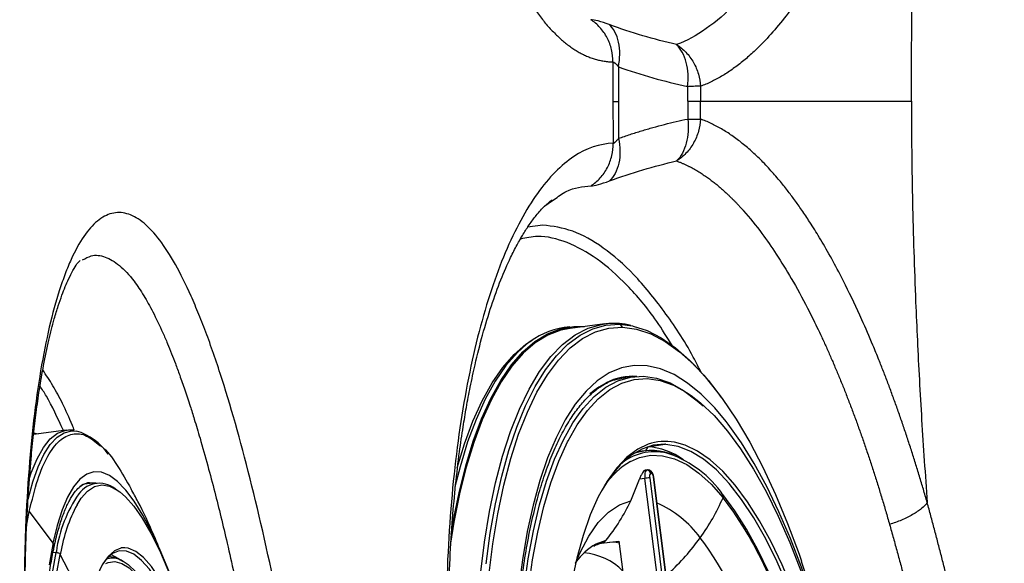
# Model space of a CAD drawing. Extents: x 526 to 613, y 487 to 635.
# Drawn here: x 535 to 540, y 544 to 546 of the extents above; entities that cross this region are included whole.
import ezdxf

# ---------------------------------------------------------------- set-up
doc = ezdxf.new("R2010")
doc.units = 0
doc.header["$MEASUREMENT"] = 0
doc.layers.add('1', color=4, linetype='Continuous')

# ---------------------------------------------------------------- blocks, each defined once
blk = doc.blocks.new('2024 VANGUARD HL')
at = {"layer": '1', "color": 3, "linetype": 'Continuous', "lineweight": 25}
for p, q in [((11.7224, 40.9965), (11.751, 41.0156)), ((11.751, 41.0156), (11.7637, 41.024)), ((11.7072, 40.8958), (11.6304, 40.8844)), ((11.8441, 40.3812), (11.8156, 40.3776)), ((12.0198, 40.3956), (11.8451, 40.3735)), ((12.0117, 40.3945), (12.0198, 40.3956)), ((12.0943, 40.3943), (12.1602, 40.3859)), ((12.1196, 40.1253), (12.1399, 40.13)), ((12.1708, 40.1298), (12.1264, 40.125)), ((9.2981, 39.8583), (9.3032, 39.8588)), ((9.2981, 39.8583), (9.1332, 39.8374)), ((12.2372, 39.7746), (12.2265, 39.755)), ((12.2372, 39.7746), (12.3243, 39.7872)), ((12.2226, 39.7545), (12.1843, 39.7497)), ((12.152, 39.5014), (12.1963, 39.6118)), ((12.223, 39.6152), (12.1963, 39.6118)), ((12.4037, 38.1831), (12.223, 39.6152)), ((12.2238, 39.6564), (12.2322, 39.657)), ((12.237, 39.6576), (12.2286, 39.657)), ((12.2372, 39.6576), (12.2288, 39.657)), ((12.2472, 39.6182), (12.4279, 38.1862)), ((12.4473, 38.1886), (12.2666, 39.6206)), ((12.4486, 38.1887), (12.2679, 39.6208)), ((9.4506, 39.5928), (9.4041, 39.5877)), ((9.4083, 39.5922), (9.4058, 39.5919)), ((9.0976, 39.3737), (9.1119, 39.4477)), ((9.1119, 39.4477), (9.2315, 39.2872)), ((12.0259, 39.3013), (11.9752, 39.2821)), ((12.0023, 39.288), (12.0919, 39.2979)), ((12.0919, 39.2979), (12.1118, 39.1408)), ((9.2473, 39.24), (9.2314, 39.2383)), ((9.4082, 38.9634), (9.2683, 39.2305)), ((9.8164, 39.1461), (9.7975, 39.1919))]:
    blk.add_line(p, q, dxfattribs=at)
at = {"layer": '1', "color": 3, "linetype": 'Continuous', "lineweight": 25, "flags": 128}
for points in [[(11.8451, 40.3735), (11.7974, 40.3639), (11.732, 40.3386), (11.669, 40.2997), (11.6086, 40.2474), (11.5513, 40.1819), (11.4973, 40.1037), (11.4469, 40.013), (11.4003, 39.9105), (11.3579, 39.7966), (11.3199, 39.672), (11.2863, 39.5373), (11.2576, 39.3933), (11.2404, 39.2877)], [(11.2435, 39.3309), (11.2548, 39.3981), (11.2837, 39.5426), (11.3173, 39.6777), (11.3555, 39.8027), (11.398, 39.9169), (11.4447, 40.0197), (11.4952, 40.1106), (11.5494, 40.1891), (11.6069, 40.2548), (11.6675, 40.3073), (11.7307, 40.3463), (11.7963, 40.3716), (11.8639, 40.3832), (11.9171, 40.3826)], [(11.4026, 37.8379), (11.3848, 38.0315), (11.3723, 38.2238), (11.3654, 38.4139), (11.3639, 38.6005), (11.3679, 38.7827), (11.3773, 38.9594), (11.3923, 39.1296), (11.4125, 39.2925), (11.438, 39.447), (11.4686, 39.5924), (11.5041, 39.7278), (11.5443, 39.8524), (11.589, 39.9656), (11.6379, 40.0667), (11.6908, 40.1552), (11.7474, 40.2305), (11.8074, 40.2923), (11.8704, 40.3402), (11.936, 40.3738), (12.0039, 40.3932), (12.0117, 40.3945)], [(11.4204, 39.1827), (11.4418, 39.3389), (11.4681, 39.487), (11.4992, 39.6261), (11.5349, 39.7555), (11.5751, 39.8746), (11.6195, 39.9826), (11.6678, 40.079), (11.72, 40.1633), (11.7755, 40.235), (11.8343, 40.2938), (11.8959, 40.3393), (11.96, 40.3713), (12.0262, 40.3897), (12.0943, 40.3943)], [(11.4444, 37.8418), (11.4267, 38.0337), (11.4144, 38.2243), (11.4075, 38.4126), (11.406, 38.5976), (11.4099, 38.7781), (11.4193, 38.9533), (11.4341, 39.122), (11.4542, 39.2834), (11.4795, 39.4366), (11.5098, 39.5806), (11.5449, 39.7148), (11.5848, 39.8383), (11.6291, 39.9505), (11.6776, 40.0507), (11.73, 40.1384), (11.7861, 40.213), (11.8455, 40.2742), (11.9079, 40.3217), (11.973, 40.3551), (12.0403, 40.3742), (12.1096, 40.3791)], [(12.1096, 40.3791), (12.1803, 40.3695), (12.2522, 40.3457), (12.3248, 40.3076), (12.3977, 40.2556), (12.4706, 40.1899), (12.5093, 40.1493)], [(12.1602, 40.3859), (12.1639, 40.385), (12.2345, 40.3621), (12.3059, 40.3255), (12.3776, 40.2755), (12.4492, 40.2123), (12.5204, 40.1363), (12.5908, 40.0479), (12.6084, 40.0236)], [(11.2738, 39.6689), (11.311, 39.7904), (11.3534, 39.9042), (11.3999, 40.0067), (11.4503, 40.0973), (11.5044, 40.1756), (11.5617, 40.241), (11.622, 40.2933), (11.6529, 40.3143)], [(11.6228, 40.2912), (11.5784, 40.2512), (11.5209, 40.1855), (11.4667, 40.107), (11.4161, 40.0161), (11.3695, 39.9133), (11.3269, 39.7991), (11.2887, 39.6741), (11.2627, 39.5722)], [(12.6332, 39.9031), (12.5762, 39.9711), (12.5078, 40.0404), (12.439, 40.0967), (12.3704, 40.1396), (12.3022, 40.169), (12.2349, 40.1846), (12.169, 40.1864), (12.1046, 40.1743), (12.0424, 40.1485), (11.9825, 40.109), (11.9254, 40.0562), (11.8714, 39.9902), (11.8208, 39.9116), (11.7739, 39.8207), (11.7309, 39.7181), (11.6923, 39.6044), (11.658, 39.4803), (11.6284, 39.3464), (11.6037, 39.2036), (11.5839, 39.0528)], [(11.8345, 39.8045), (11.8803, 39.8853), (11.9321, 39.9582), (11.9872, 40.0179), (12.0454, 40.0642), (12.1062, 40.0966), (12.1692, 40.1151), (12.2342, 40.1195), (12.3006, 40.1098), (12.3681, 40.086), (12.4362, 40.0483), (12.4565, 40.0344)], [(11.8871, 39.9368), (11.9116, 39.969), (11.9671, 40.0291), (12.0256, 40.0756), (12.0868, 40.1083), (12.1502, 40.1269), (12.2155, 40.1313), (12.2824, 40.1215), (12.3503, 40.0976), (12.4188, 40.0596), (12.4876, 40.0079), (12.5169, 39.9818)], [(12.5093, 40.1493), (12.5429, 40.111), (12.6143, 40.0191), (12.6844, 39.9149), (12.7528, 39.7989), (12.8192, 39.6718), (12.8831, 39.5343), (12.9442, 39.3872), (13.0021, 39.2312), (13.014, 39.197)], [(12.4565, 40.0344), (12.5046, 39.9969), (12.5728, 39.9322), (12.6404, 39.8544), (12.7069, 39.7642), (12.7721, 39.6621), (12.8354, 39.5487), (12.8965, 39.4246), (12.955, 39.2907), (13.0106, 39.1478), (13.0629, 38.9967), (13.1115, 38.8384), (13.1563, 38.6739), (13.1968, 38.5041), (13.233, 38.3301), (13.2644, 38.153), (13.291, 37.9739), (13.3126, 37.7939)], [(11.6137, 37.8601), (11.5974, 38.041), (11.5865, 38.2206), (11.581, 38.3977), (11.5808, 38.5712), (11.586, 38.7402), (11.5965, 38.9034), (11.6124, 39.0601), (11.6335, 39.2091), (11.6596, 39.3495), (11.6906, 39.4806), (11.7263, 39.6015), (11.7666, 39.7114), (11.8111, 39.8096), (11.8595, 39.8957), (11.8871, 39.9368)], [(13.3163, 37.8018), (13.2943, 37.9829), (13.2674, 38.1629), (13.2358, 38.341), (13.1996, 38.516), (13.159, 38.6869), (13.1143, 38.8528), (13.0657, 39.0126), (13.0136, 39.1654), (12.9582, 39.3104), (12.8998, 39.4466), (12.8388, 39.5734), (12.7756, 39.6898), (12.7105, 39.7953), (12.6439, 39.8893), (12.6332, 39.9031)], [(9.1056, 39.5106), (9.1294, 39.5973), (9.1563, 39.6733), (9.1859, 39.7365), (9.2179, 39.7865), (9.2522, 39.8231), (9.2887, 39.8461), (9.327, 39.8553), (9.3499, 39.8544)], [(9.1123, 39.616), (9.1218, 39.6436), (9.1509, 39.7143), (9.1828, 39.7713), (9.2171, 39.8143), (9.2537, 39.8431), (9.2924, 39.8574), (9.2981, 39.8583)], [(9.1335, 39.8436), (9.1413, 39.843), (9.1565, 39.8403)], [(11.6359, 37.862), (11.6198, 38.0419), (11.6089, 38.2203), (11.6034, 38.3964), (11.6032, 38.5689), (11.6084, 38.7368), (11.6189, 38.8991), (11.6347, 39.0548), (11.6556, 39.2029), (11.6816, 39.3425), (11.7124, 39.4727), (11.7479, 39.5929), (11.7879, 39.7021), (11.8321, 39.7998), (11.8345, 39.8045)], [(12.24, 39.7878), (12.1867, 39.7628), (12.1321, 39.7227), (12.0805, 39.6689), (12.0322, 39.6018), (11.9875, 39.522), (11.9469, 39.43), (11.9105, 39.3265), (11.8787, 39.2122), (11.8517, 39.0879), (11.8296, 38.9546), (11.8127, 38.8132), (11.801, 38.6647), (11.7947, 38.5102), (11.7937, 38.3508), (11.7981, 38.1877), (11.8079, 38.0219), (11.823, 37.8548)], [(12.3243, 39.7872), (12.2646, 39.7823), (12.2068, 39.7633), (12.1513, 39.7304), (12.0986, 39.6838), (12.049, 39.624), (12.0029, 39.5513), (11.9979, 39.5423)], [(13.2452, 37.8052), (13.2245, 37.9753), (13.1986, 38.1442), (13.1677, 38.3108), (13.1319, 38.4738), (13.0917, 38.6319), (13.0471, 38.7839), (12.9987, 38.9288), (12.9468, 39.0653), (12.8917, 39.1925), (12.8339, 39.3094), (12.7738, 39.4151), (12.7119, 39.5088), (12.6486, 39.5899), (12.5844, 39.6576), (12.5199, 39.7116), (12.4554, 39.7513), (12.3915, 39.7765), (12.3286, 39.7871)], [(13.2607, 37.8064), (13.2405, 37.9736), (13.2152, 38.1399), (13.185, 38.3039), (13.1502, 38.4645), (13.1111, 38.6205), (13.0678, 38.7709), (13.0208, 38.9144), (12.9702, 39.0502), (12.9167, 39.1772), (12.8604, 39.2944), (12.8018, 39.4012), (12.7413, 39.4966), (12.6794, 39.58), (12.6165, 39.6508), (12.5531, 39.7085), (12.4896, 39.7526), (12.4265, 39.7829), (12.3719, 39.7979)], [(12.151, 39.7004), (12.1962, 39.72), (12.2536, 39.7317), (12.3127, 39.7297), (12.373, 39.7139), (12.4342, 39.6845), (12.4957, 39.6417), (12.5571, 39.5858), (12.618, 39.5172)], [(9.5953, 39.5612), (9.5575, 39.5997), (9.5165, 39.6297), (9.4768, 39.646), (9.4386, 39.6484), (9.4022, 39.637), (9.3677, 39.6118), (9.3354, 39.573), (9.3055, 39.5207), (9.2781, 39.4554), (9.2534, 39.3774), (9.2315, 39.2872)], [(12.2679, 39.6208), (12.2676, 39.6207), (12.2666, 39.6206)], [(9.3531, 39.482), (9.3742, 39.515), (9.4067, 39.5512), (9.4414, 39.5734), (9.478, 39.5817), (9.5164, 39.5758), (9.5563, 39.5558), (9.5687, 39.5469)], [(9.4387, 39.5915), (9.4153, 39.5929), (9.4083, 39.5922)], [(10.0276, 38.4489), (10.0229, 38.4681), (9.9841, 38.6211), (9.9439, 38.7664), (9.9025, 38.9029), (9.8601, 39.03), (9.8169, 39.1469), (9.7734, 39.2528), (9.7296, 39.3472), (9.6858, 39.4296), (9.6424, 39.4994), (9.5995, 39.5562), (9.5953, 39.5612)], [(9.5687, 39.5469), (9.5974, 39.5219), (9.6395, 39.4742), (9.6824, 39.4131), (9.7257, 39.3389), (9.7692, 39.2521), (9.8127, 39.1532), (9.8559, 39.0429), (9.8918, 38.9416)], [(12.8489, 39.1389), (12.7938, 39.2536), (12.7366, 39.3579), (12.6775, 39.4512), (12.617, 39.5328)], [(11.8726, 39.1869), (11.8953, 39.2402), (11.939, 39.323), (11.9869, 39.3912), (12.0388, 39.4439), (12.094, 39.4808), (12.152, 39.5014)], [(9.2302, 39.281), (9.2115, 39.1783)], [(9.5741, 39.2631), (9.5417, 39.2496), (9.5097, 39.2209), (9.4801, 39.1775), (9.4532, 39.1199), (9.4292, 39.0483), (9.4082, 38.9634)], [(9.5946, 39.2647), (9.5758, 39.2634), (9.5741, 39.2631)], [(10.0523, 38.3418), (10.0146, 38.4833), (9.9756, 38.6157), (9.9355, 38.7381), (9.8946, 38.8494), (9.8532, 38.949), (9.8116, 39.0359), (9.7701, 39.1096), (9.7291, 39.1695), (9.6889, 39.2151), (9.6497, 39.2461), (9.612, 39.2622), (9.5946, 39.2647)], [(12.0932, 39.2881), (12.0784, 39.2909), (12.0451, 39.2933)], [(9.2284, 39.1378), (9.2473, 39.24)], [(9.2495, 39.1289), (9.2683, 39.2305)], [(9.967, 38.5941), (9.9635, 38.6053), (9.9236, 38.7268), (9.883, 38.8374), (9.8419, 38.9363), (9.8006, 39.0227), (9.7594, 39.0959), (9.7187, 39.1553), (9.6787, 39.2006), (9.6398, 39.2314), (9.6023, 39.2475), (9.5664, 39.2486), (9.5325, 39.2349), (9.5007, 39.2064), (9.4832, 39.1829)], [(9.5252, 39.2299), (9.5589, 39.2113), (9.5682, 39.2044)], [(9.4981, 39.1845), (9.5111, 39.1902), (9.5444, 39.1946), (9.5794, 39.1853), (9.6158, 39.1624), (9.6532, 39.1259), (9.6915, 39.0761), (9.7304, 39.0135), (9.7666, 38.9445)], [(9.5683, 39.2057), (9.5753, 39.2028), (9.612, 39.1796), (9.6498, 39.1428), (9.6884, 39.0926), (9.7277, 39.0294), (9.7672, 38.9536), (9.8067, 38.8658), (9.846, 38.7666), (9.8846, 38.6568), (9.9225, 38.5371), (9.9592, 38.4084), (9.9945, 38.2717), (10.0282, 38.1278), (10.0601, 37.9778), (10.0898, 37.8229)]]:
    blk.add_lwpolyline(points, dxfattribs=at)
at = {"layer": '1', "color": 3, "linetype": 'Continuous', "lineweight": 25}
for centre, radius, start, end in [((11.8724, 39.9927), 0.3891, 98.3876, 129.8994), ((12.0781, 40.3637), 0.0346, 61.9567, 87.0963), ((12.0765, 40.3611), 0.0376, 28.4627, 61.7257), ((12.1651, 39.8233), 0.3081, 86.6668, 116.6439), ((9.2687, 39.5757), 0.2903, 33.8144, 73.7573), ((12.2142, 39.428), 0.3473, 54.0652, 86.2004), ((12.3253, 39.5408), 0.2613, 79.7363, 109.0572), ((12.3154, 39.5247), 0.2627, 87.1213, 88.0682), ((12.272, 39.4814), 0.2681, 73.1798, 127.3694), ((12.2566, 39.4813), 0.2747, 64.875, 109.2141), ((12.159, 39.2129), 0.5586, 34.9269, 70.0538), ((12.3563, 39.344), 0.4112, 119.9533, 144.5863), ((12.2439, 39.6386), 0.0218, 122.5511, 188.2919), ((12.3231, 39.6283), 0.101, 175.9493, 187.4647), ((13.4766, 29.7336), 9.9608, 97.08976, 97.23045), ((12.2655, 39.4064), 0.2528, 97.016, 97.5599), ((12.2329, 39.6378), 0.0192, 5.5134, 92.0523), ((12.2655, 39.4064), 0.2528, 96.4721, 97.016), ((12.2377, 39.6385), 0.0191, 5.3442, 92.0651), ((12.2665, 39.6252), 0.0205, 135.2157, 199.8285), ((12.2849, 39.3916), 0.2502, 96.4721, 97.5599), ((12.246, 39.6225), 0.0207, 354.6514, 58.9942), ((9.466, 39.462), 0.1282, 45.4211, 144.3293), ((9.9179, 39.1526), 0.6758, 145.3639, 172.0396), ((11.6112, 39.958), 1.099, 324.1839, 336.3532), ((12.604, 39.5241), 0.0156, 333.7587, 33.5899), ((11.1951, 38.4169), 1.7987, 23.2957, 37.7137), ((10.1134, 39.0863), 0.8572, 152.5036, 169.894), ((12.0724, 39.002), 0.5319, 36.0398, 66.5028), ((11.5365, 40.0108), 1.1905, 312.6936, 324.2303), ((10.9637, 38.1669), 1.9199, 18.1532, 36.7256), ((11.0241, 38.9068), 1.8325, 168.021, 168.2163), ((12.132, 39.0034), 0.3198, 119.3608, 143.8413), ((10.9601, 38.8766), 1.751, 167.8133, 168.0211), ((10.9708, 38.8693), 1.7404, 167.8129, 168.0215), ((9.5347, 39.125), 0.0874, 67.3964, 113.7785), ((9.5147, 39.1065), 0.112, 51.6924, 91.3496), ((11.8947, 38.9384), 0.3002, 43.8822, 86.1351)]:
    blk.add_arc(centre, radius, start, end, dxfattribs=at)
for points, knots in [([(8.7752, 41.5225), (8.7752, 41.558), (8.7753, 41.6306), (8.7759, 41.7418), (8.7769, 41.8578), (8.7784, 41.9786), (8.7805, 42.1042), (8.7831, 42.2344), (8.7865, 42.3693), (8.7905, 42.5088), (8.7953, 42.6528), (8.803, 42.8562), (8.8149, 43.1178), (8.8325, 43.4363), (8.8534, 43.7555), (8.8751, 44.0406), (8.8962, 44.291), (8.9159, 44.5063), (8.937, 44.7208), (8.9594, 44.9343), (8.9833, 45.147), (9.0085, 45.3587), (9.0351, 45.5696), (9.063, 45.7796), (9.0923, 45.9886), (9.1228, 46.1968), (9.1546, 46.404), (9.177, 46.5418), (9.1881, 46.6106)], [0, 0, 0, 0, 0.020821, 0.042588, 0.065297, 0.088943, 0.113519, 0.139015, 0.165417, 0.192715, 0.22091, 0.250003, 0.312225, 0.374641, 0.437256, 0.500012, 0.542473, 0.584783, 0.626945, 0.66896, 0.710832, 0.752561, 0.794149, 0.835596, 0.876904, 0.918074, 0.959106, 1, 1, 1, 1]), ([(11.2265, 44.9643), (11.2256, 44.9526), (11.2237, 44.9294), (11.2212, 44.8948), (11.2188, 44.8607), (11.2165, 44.8269), (11.2144, 44.7936), (11.2125, 44.7608), (11.2107, 44.7283), (11.209, 44.6964), (11.2075, 44.6648), (11.2061, 44.6338), (11.2048, 44.6032), (11.2036, 44.573), (11.2026, 44.5433), (11.2017, 44.5141), (11.2008, 44.4854), (11.2001, 44.4571), (11.1995, 44.4293), (11.199, 44.402), (11.1986, 44.3751), (11.1982, 44.3487), (11.198, 44.3228), (11.1978, 44.2974), (11.1977, 44.2724), (11.1977, 44.2479), (11.1977, 44.2238), (11.1978, 44.2002), (11.198, 44.1771), (11.1983, 44.1543), (11.1986, 44.1321), (11.1989, 44.1103), (11.1993, 44.0889), (11.1997, 44.068), (11.2002, 44.0475), (11.2007, 44.0274), (11.2013, 44.0078), (11.2019, 43.9886), (11.2025, 43.9698), (11.2032, 43.9514), (11.2039, 43.9335), (11.2046, 43.9159), (11.2053, 43.8988), (11.206, 43.8821), (11.2068, 43.8658), (11.2076, 43.85), (11.2084, 43.8345), (11.2092, 43.8194), (11.21, 43.8048), (11.2108, 43.7905), (11.2116, 43.7766), (11.2124, 43.7632), (11.2133, 43.7501), (11.2141, 43.7374), (11.2149, 43.7251), (11.2157, 43.7132), (11.2165, 43.7017), (11.2173, 43.6906), (11.218, 43.6799), (11.2188, 43.6695), (11.2196, 43.6596), (11.2203, 43.65), (11.221, 43.6408), (11.2217, 43.6319), (11.2224, 43.6235), (11.2231, 43.6154), (11.2237, 43.6077), (11.2243, 43.6004), (11.2249, 43.5934), (11.2255, 43.5869), (11.226, 43.5807), (11.2265, 43.5748), (11.227, 43.5694), (11.2274, 43.5643), (11.2279, 43.5596), (11.2283, 43.5552), (11.2329, 43.5039), (11.2441, 43.3947), (11.2618, 43.2561), (11.2855, 43.0992), (11.3162, 42.9285), (11.3574, 42.7445), (11.3981, 42.5949), (11.4289, 42.4959), (11.4509, 42.4313), (11.4676, 42.385), (11.4835, 42.3433), (11.4997, 42.3028), (11.5162, 42.2636), (11.5331, 42.2256), (11.5503, 42.1889), (11.5678, 42.1535), (11.5857, 42.1193), (11.6039, 42.0864), (11.6224, 42.0549), (11.6413, 42.0245), (11.6605, 41.9955), (11.6799, 41.9679), (11.6997, 41.9416), (11.7197, 41.9168), (11.7398, 41.8934), (11.7602, 41.8716), (11.7807, 41.8512), (11.8013, 41.8323), (11.8221, 41.8149), (11.8431, 41.799), (11.8642, 41.7845), (11.8855, 41.7714), (11.907, 41.7598), (11.9286, 41.7497), (11.9503, 41.7411), (11.9722, 41.7339), (11.9943, 41.7282), (12.0165, 41.724), (12.0389, 41.7212), (12.0539, 41.7207), (12.0614, 41.7204)], [0, 0, 0, 0, 0.006788, 0.013502, 0.020139, 0.0267, 0.033183, 0.039587, 0.045913, 0.052159, 0.058324, 0.064408, 0.070411, 0.076332, 0.08217, 0.087926, 0.093598, 0.099187, 0.104692, 0.110114, 0.11545, 0.120703, 0.125871, 0.130955, 0.135955, 0.140873, 0.145709, 0.150463, 0.155136, 0.159727, 0.164237, 0.168667, 0.173016, 0.177286, 0.181475, 0.185585, 0.189615, 0.193565, 0.197437, 0.201229, 0.204943, 0.208578, 0.212133, 0.21561, 0.219009, 0.222329, 0.22557, 0.228733, 0.231817, 0.234823, 0.23775, 0.240599, 0.243369, 0.246061, 0.248674, 0.251208, 0.253664, 0.256042, 0.25834, 0.26056, 0.262701, 0.264763, 0.266747, 0.268651, 0.270476, 0.272223, 0.27389, 0.275478, 0.276986, 0.278416, 0.279766, 0.281036, 0.282227, 0.283339, 0.284371, 0.285323, 0.286196, 0.318024, 0.357921, 0.381188, 0.429124, 0.483453, 0.52557, 0.555212, 0.572165, 0.585981, 0.599772, 0.613544, 0.627304, 0.641057, 0.65481, 0.668567, 0.682336, 0.696122, 0.709931, 0.72377, 0.737645, 0.751561, 0.765482, 0.779374, 0.793235, 0.807058, 0.820843, 0.834601, 0.848342, 0.86207, 0.875791, 0.889513, 0.90324, 0.916979, 0.930735, 0.944516, 0.958326, 0.972173, 0.986062, 1, 1, 1, 1]), ([(13.4423, 43.6548), (13.3755, 43.4078), (13.3026, 43.1806), (13.1831, 42.8685), (13.1415, 42.7692), (13.0548, 42.5813), (13.0106, 42.4945), (12.9201, 42.3346), (12.8739, 42.2615), (12.803, 42.1622), (12.7791, 42.1309), (12.7307, 42.0718), (12.7061, 42.044), (12.5833, 41.9154), (12.484, 41.8451), (12.3834, 41.8079)], [0, 0, 0, 0, 0.25, 0.25, 0.375, 0.375, 0.5, 0.5, 0.625, 0.625, 0.6875, 0.6875, 0.75, 0.75, 1, 1, 1, 1]), ([(13.6324, 43.5475), (13.6294, 43.5367), (13.6235, 43.5151), (13.6145, 43.4829), (13.6054, 43.4508), (13.5963, 43.419), (13.5871, 43.3873), (13.5778, 43.3559), (13.5684, 43.3246), (13.559, 43.2935), (13.5494, 43.2626), (13.5398, 43.2319), (13.5301, 43.2013), (13.5041, 43.1208), (13.4608, 42.9931), (13.3981, 42.8237), (13.3328, 42.6624), (13.265, 42.5098), (13.1951, 42.367), (13.1233, 42.2346), (13.05, 42.1132), (12.975, 42.0028), (12.8985, 41.9037), (12.838, 41.8358), (12.7945, 41.792), (12.7684, 41.7671), (12.7422, 41.7436), (12.716, 41.7216), (12.6897, 41.701), (12.6633, 41.6818), (12.6369, 41.664), (12.6104, 41.6476), (12.5838, 41.6327), (12.5572, 41.6193), (12.5305, 41.6072), (12.5127, 41.6004), (12.5038, 41.597)], [0, 0, 0, 0, 0.010445, 0.020883, 0.031314, 0.04174, 0.052163, 0.062582, 0.072999, 0.083416, 0.093833, 0.104251, 0.114671, 0.125095, 0.187245, 0.249312, 0.311952, 0.374461, 0.437024, 0.499529, 0.561727, 0.623922, 0.686611, 0.749366, 0.770226, 0.791064, 0.811887, 0.832703, 0.853521, 0.874349, 0.895195, 0.916068, 0.936977, 0.957929, 0.978934, 1, 1, 1, 1]), ([(13.5698, 41.5225), (13.5698, 41.5225), (13.5698, 41.5225), (13.5698, 41.5225), (13.5694, 41.9501), (13.5782, 42.3777), (13.6046, 43.0526), (13.6171, 43.3002), (13.6324, 43.5475)], [-0.0000018, -0.0000018, -0.0000018, -0.0000018, 0, 0, 0, 0.125, 0.125, 0.1974728, 0.1974728, 0.1974728, 0.1974728]), ([(12.0614, 41.7204), (12.0615, 41.7407), (12.0592, 41.7617), (12.0494, 41.8031), (12.0419, 41.8234), (12.022, 41.8614), (12.0097, 41.879), (11.9817, 41.9098), (11.9661, 41.923), (11.9497, 41.9338)], [0, 0, 0, 0, 0.25, 0.25, 0.5, 0.5, 0.75, 0.75, 1, 1, 1, 1]), ([(12.0892, 41.6952), (12.0933, 41.7159), (12.0957, 41.7373), (12.0962, 41.7796), (12.0943, 41.8004), (12.086, 41.8388), (12.0797, 41.8564), (12.0635, 41.8866), (12.0538, 41.8992), (12.043, 41.9091)], [0, 0, 0, 0, 0.25, 0.25, 0.5, 0.5, 0.75, 0.75, 1, 1, 1, 1]), ([(12.4391, 41.5968), (12.4415, 41.617), (12.4422, 41.6378), (12.4399, 41.6788), (12.4368, 41.699), (12.4269, 41.7365), (12.42, 41.7539), (12.4035, 41.7843), (12.3939, 41.7973), (12.3834, 41.8079)], [0, 0, 0, 0, 0.25, 0.25, 0.5, 0.5, 0.75, 0.75, 1, 1, 1, 1]), ([(12.3834, 41.8079), (12.4, 41.7973), (12.4159, 41.7842), (12.4449, 41.7538), (12.4578, 41.7364), (12.4793, 41.6989), (12.4877, 41.6788), (12.4995, 41.6379), (12.5028, 41.6171), (12.5038, 41.597)], [0, 0, 0, 0, 0.25, 0.25, 0.5, 0.5, 0.75, 0.75, 1, 1, 1, 1]), ([(12.5038, 41.597), (12.4968, 41.597), (12.4877, 41.5969), (12.4659, 41.5969), (12.4532, 41.5969), (12.4391, 41.5968)], [0, 0, 0, 0, 0.5, 0.5, 1, 1, 1, 1]), ([(9.1895, 36.4345), (9.1826, 36.4814), (9.169, 36.5745), (9.1491, 36.7133), (9.1299, 36.8502), (9.1114, 36.9853), (9.0935, 37.1186), (9.0763, 37.25), (9.0597, 37.3796), (9.0437, 37.5073), (9.0283, 37.6331), (9.0135, 37.7571), (8.9993, 37.8792), (8.9857, 37.9995), (8.9727, 38.1178), (8.9602, 38.2344), (8.9482, 38.349), (8.9148, 38.679), (8.8658, 39.2256), (8.8243, 39.8419), (8.7993, 40.3522), (8.7869, 40.6992), (8.7797, 41.0127), (8.7766, 41.2321), (8.7754, 41.3959), (8.7753, 41.4865), (8.7752, 41.5225)], [0, 0, 0, 0, 0.027815, 0.055255, 0.08232, 0.10901, 0.135325, 0.161264, 0.186827, 0.212016, 0.236828, 0.261265, 0.285327, 0.309013, 0.332324, 0.355259, 0.37782, 0.400005, 0.550002, 0.700006, 0.762646, 0.850005, 0.903849, 0.946797, 0.978847, 1, 1, 1, 1]), ([(12.0614, 41.5204), (12.0641, 41.5204), (12.0678, 41.5204), (12.0773, 41.5205), (12.0829, 41.5205), (12.0892, 41.5205)], [0, 0, 0, 0, 0.5, 0.5, 1, 1, 1, 1]), ([(12.4391, 41.5225), (12.4532, 41.5225), (12.4659, 41.5225), (12.4878, 41.5225), (12.4968, 41.5225), (12.5038, 41.5225)], [0, 0, 0, 0, 0.5, 0.5, 1, 1, 1, 1]), ([(13.5699, 41.5225), (13.5699, 41.4926), (13.5701, 41.4344), (13.5706, 41.3497), (13.5715, 41.2525), (13.573, 41.1413), (13.5762, 40.9723), (13.5817, 40.7607), (13.5902, 40.5268), (13.5998, 40.311), (13.61, 40.1124), (13.6216, 39.9096), (13.6348, 39.7024), (13.6448, 39.5628), (13.6498, 39.4923)], [0, 0, 0, 0, 0.0441908, 0.0858564, 0.1249965, 0.1876764, 0.2499917, 0.3746191, 0.4999869, 0.5956309, 0.6934551, 0.7934583, 0.8956401, 1, 1, 1, 1]), ([(12.0901, 41.3339), (12.0998, 41.3373), (12.1192, 41.344), (12.1482, 41.3537), (12.1772, 41.3631), (12.2062, 41.3721), (12.235, 41.3807), (12.2737, 41.3918), (12.3224, 41.4048), (12.3809, 41.4191), (12.4199, 41.4276), (12.4394, 41.4317)], [0, 0, 0, 0, 0.084309, 0.168289, 0.251893, 0.335077, 0.417799, 0.500016, 0.667913, 0.834688, 1, 1, 1, 1]), ([(12.4394, 41.4317), (12.4419, 41.4106), (12.4425, 41.3894), (12.4401, 41.3484), (12.437, 41.3286), (12.4272, 41.2917), (12.4206, 41.2745), (12.4041, 41.244), (12.3944, 41.2306), (12.3833, 41.2196)], [0, 0, 0, 0, 0.25, 0.25, 0.5, 0.5, 0.75, 0.75, 1, 1, 1, 1]), ([(12.504, 41.4315), (12.5031, 41.4113), (12.4998, 41.3904), (12.4881, 41.3493), (12.4796, 41.3291), (12.4581, 41.2914), (12.4451, 41.2739), (12.416, 41.2433), (12.4, 41.2302), (12.3833, 41.2196)], [0, 0, 0, 0, 0.25, 0.25, 0.5, 0.5, 0.75, 0.75, 1, 1, 1, 1]), ([(12.4394, 41.4317), (12.4534, 41.4317), (12.4662, 41.4317), (12.488, 41.4316), (12.4971, 41.4316), (12.504, 41.4315)], [0, 0, 0, 0, 0.5, 0.5, 1, 1, 1, 1]), ([(13.6498, 39.4923), (13.6465, 39.5036), (13.6401, 39.5262), (13.6303, 39.5598), (13.6204, 39.5932), (13.6104, 39.6264), (13.6004, 39.6594), (13.5902, 39.6921), (13.58, 39.7246), (13.5697, 39.7569), (13.5594, 39.789), (13.5489, 39.8208), (13.5384, 39.8524), (13.5278, 39.8838), (13.5171, 39.9149), (13.5063, 39.9459), (13.4955, 39.9766), (13.4845, 40.0071), (13.4735, 40.0373), (13.4624, 40.0674), (13.4512, 40.0972), (13.44, 40.1268), (13.4286, 40.1561), (13.4172, 40.1853), (13.3996, 40.2296), (13.3674, 40.3082), (13.3117, 40.437), (13.2289, 40.6118), (13.1545, 40.7497), (13.0918, 40.855), (13.0539, 40.9152), (13.0123, 40.977), (12.9749, 41.0293), (12.9369, 41.0795), (12.8947, 41.1316), (12.855, 41.1767), (12.8204, 41.2131), (12.7937, 41.2397), (12.7676, 41.2641), (12.7416, 41.2872), (12.7154, 41.3088), (12.6892, 41.3291), (12.663, 41.348), (12.6366, 41.3655), (12.6102, 41.3816), (12.5838, 41.3963), (12.5572, 41.4095), (12.5306, 41.4214), (12.5129, 41.4282), (12.504, 41.4315)], [0, 0, 0, 0, 0.010958, 0.021903, 0.032834, 0.043754, 0.054663, 0.065563, 0.076455, 0.08734, 0.098219, 0.109094, 0.119965, 0.130834, 0.141702, 0.15257, 0.16344, 0.174312, 0.185188, 0.196069, 0.206957, 0.217851, 0.228754, 0.239666, 0.250591, 0.278936, 0.330264, 0.404128, 0.500543, 0.52243, 0.563011, 0.595534, 0.625716, 0.655039, 0.688394, 0.728312, 0.750778, 0.771475, 0.792157, 0.812833, 0.83351, 0.854197, 0.874902, 0.895634, 0.916401, 0.937213, 0.958077, 0.979003, 1, 1, 1, 1]), ([(12.0625, 41.3089), (11.9946, 41.3072), (11.9274, 41.2844), (11.7994, 41.1993), (11.7382, 41.1372), (11.6509, 41.015), (11.6225, 40.9691), (11.568, 40.8686), (11.542, 40.8141), (11.468, 40.6388), (11.4237, 40.5059), (11.3656, 40.2823), (11.3476, 40.2035), (11.3153, 40.041), (11.3008, 39.9569), (11.2625, 39.6963), (11.2437, 39.5116), (11.2203, 39.1194), (11.216, 38.9174), (11.2216, 38.5047), (11.2315, 38.2935), (11.2487, 38.0772)], [0, 0, 0, 0, 0.125, 0.125, 0.25, 0.25, 0.3125, 0.3125, 0.375, 0.375, 0.5, 0.5, 0.5625, 0.5625, 0.625, 0.625, 0.75, 0.75, 0.875, 0.875, 1, 1, 1, 1]), ([(11.9506, 41.094), (11.9671, 41.1048), (11.9828, 41.1181), (12.011, 41.1491), (12.0234, 41.1668), (12.0433, 41.2051), (12.0508, 41.2256), (12.0605, 41.2673), (12.0627, 41.2884), (12.0625, 41.3089)], [0, 0, 0, 0, 0.25, 0.25, 0.5, 0.5, 0.75, 0.75, 1, 1, 1, 1]), ([(12.0901, 41.3339), (12.0943, 41.3131), (12.0968, 41.2914), (12.0973, 41.2489), (12.0954, 41.228), (12.0871, 41.1894), (12.0807, 41.1717), (12.0644, 41.1413), (12.0546, 41.1286), (12.0437, 41.1187)], [0, 0, 0, 0, 0.25, 0.25, 0.5, 0.5, 0.75, 0.75, 1, 1, 1, 1]), ([(12.0625, 41.3089), (12.0629, 41.3089), (12.0638, 41.3091), (12.0652, 41.3097), (12.0668, 41.3106), (12.0686, 41.3117), (12.0705, 41.3131), (12.0725, 41.3148), (12.0754, 41.3174), (12.0794, 41.3214), (12.0846, 41.3271), (12.0882, 41.3315), (12.0901, 41.3339)], [0, 0, 0, 0, 0.067607, 0.136095, 0.205723, 0.276735, 0.349361, 0.423815, 0.500293, 0.654817, 0.821106, 1, 1, 1, 1]), ([(12.3833, 41.2196), (12.3879, 41.2179), (12.397, 41.2145), (12.4104, 41.209), (12.4235, 41.2032), (12.4363, 41.1972), (12.4489, 41.191), (12.4611, 41.1845), (12.473, 41.1779), (12.4847, 41.1712), (12.4961, 41.1643), (12.5072, 41.1574), (12.518, 41.1503), (12.5285, 41.1432), (12.5387, 41.136), (12.5487, 41.1288), (12.5583, 41.1216), (12.5677, 41.1144), (12.5768, 41.1072), (12.5856, 41.1001), (12.5942, 41.093), (12.6025, 41.086), (12.6104, 41.079), (12.6182, 41.0722), (12.6256, 41.0655), (12.6328, 41.0589), (12.6397, 41.0525), (12.6463, 41.0462), (12.6526, 41.0401), (12.6587, 41.0342), (12.6645, 41.0284), (12.6701, 41.0229), (12.6753, 41.0175), (12.6803, 41.0124), (12.685, 41.0075), (12.6895, 41.0028), (12.6937, 40.9984), (12.6976, 40.9942), (12.7012, 40.9903), (12.7046, 40.9866), (12.7077, 40.9832), (12.7106, 40.9801), (12.7131, 40.9772), (12.7154, 40.9747), (12.7175, 40.9724), (12.7192, 40.9704), (12.7207, 40.9687), (12.7528, 40.9325), (12.8086, 40.8632), (12.889, 40.7479), (12.9659, 40.6231), (13.0261, 40.513), (13.0689, 40.4284), (13.0928, 40.3795), (13.1166, 40.3294), (13.1401, 40.278), (13.1635, 40.2253), (13.1866, 40.1714), (13.2095, 40.1163), (13.2321, 40.0601), (13.2544, 40.003), (13.2764, 39.945), (13.298, 39.8862), (13.3193, 39.8264), (13.3403, 39.7657), (13.361, 39.7041), (13.3813, 39.6416), (13.4013, 39.5782), (13.421, 39.5139), (13.4404, 39.4487), (13.453, 39.4046), (13.4594, 39.3825)], [0, 0, 0, 0, 0.011461, 0.02267, 0.033629, 0.044341, 0.054808, 0.065032, 0.075014, 0.084758, 0.094264, 0.103533, 0.112568, 0.121369, 0.129937, 0.138274, 0.14638, 0.154255, 0.161902, 0.169319, 0.176509, 0.18347, 0.190204, 0.196711, 0.20299, 0.209043, 0.214869, 0.220469, 0.225841, 0.230988, 0.235907, 0.240601, 0.245067, 0.249307, 0.25332, 0.257106, 0.260666, 0.263998, 0.267104, 0.269982, 0.272632, 0.275055, 0.27725, 0.279217, 0.280956, 0.282466, 0.283749, 0.284803, 0.364732, 0.428002, 0.495796, 0.57051, 0.592979, 0.61547, 0.637994, 0.660561, 0.683183, 0.705872, 0.728604, 0.751314, 0.773963, 0.796573, 0.819153, 0.841714, 0.864268, 0.886823, 0.909391, 0.931983, 0.954607, 0.977276, 1, 1, 1, 1]), ([(11.7637, 41.024), (11.7842, 41.0393), (11.8446, 41.0843), (11.9085, 41.0902), (11.9506, 41.094)], [0, 0, 0, 0, 0.339458, 1, 1, 1, 1]), ([(11.2587, 38.0713), (11.2509, 38.1838), (11.2359, 38.3983), (11.2279, 38.7), (11.2286, 38.9677), (11.2367, 39.2025), (11.2495, 39.405), (11.2659, 39.5847), (11.2841, 39.7388), (11.3029, 39.8681), (11.3211, 39.9771), (11.341, 40.0822), (11.3677, 40.206), (11.4029, 40.3453), (11.4467, 40.4896), (11.4944, 40.6203), (11.5383, 40.7206), (11.5764, 40.7957), (11.6079, 40.8506), (11.641, 40.9017), (11.6769, 40.9495), (11.7157, 40.9934), (11.7418, 41.0134), (11.7547, 41.0233)], [0, 0, 0, 0, 0.078414, 0.149661, 0.214453, 0.273091, 0.325433, 0.370925, 0.416761, 0.453263, 0.482409, 0.5144, 0.55084, 0.602285, 0.657415, 0.711975, 0.765618, 0.799897, 0.832843, 0.864817, 0.903808, 0.952435, 1, 1, 1, 1]), ([(10.609, 37.502), (10.5778, 37.7531), (10.5426, 37.9995), (10.4844, 38.3621), (10.4639, 38.4824), (10.4217, 38.7175), (10.4, 38.832), (10.3333, 39.1665), (10.2865, 39.3775), (10.1879, 39.7748), (10.1378, 39.9542), (10.0609, 40.1951), (10.035, 40.2707), (9.9956, 40.3768), (9.9823, 40.411), (9.9559, 40.476), (9.9427, 40.507), (9.8768, 40.6546), (9.8241, 40.749), (9.7445, 40.8539), (9.7178, 40.8826), (9.6655, 40.9264), (9.6396, 40.9416), (9.5885, 40.9589), (9.5633, 40.961), (9.5134, 40.9518), (9.4887, 40.9404), (9.4171, 40.8866), (9.3723, 40.825), (9.3206, 40.7164), (9.3104, 40.6931), (9.2906, 40.6432), (9.2809, 40.6166), (9.2527, 40.5327), (9.2352, 40.4713), (9.1866, 40.2713), (9.1593, 40.1169), (9.1163, 39.7649), (9.1014, 39.5732), (9.0891, 39.2639), (9.0867, 39.1571), (9.0856, 38.9912), (9.0857, 38.9348), (9.0868, 38.8212), (9.0878, 38.764), (9.0948, 38.4754), (9.1073, 38.2375), (9.1365, 37.8698), (9.148, 37.7448), (9.1741, 37.4963), (9.1887, 37.3724), (9.2368, 37.002), (9.2747, 36.7565), (9.3184, 36.5126)], [0, 0, 0, 0, 0.0625, 0.0625, 0.09375, 0.09375, 0.125, 0.125, 0.1875, 0.1875, 0.25, 0.25, 0.28125, 0.28125, 0.296875, 0.296875, 0.3125, 0.3125, 0.375, 0.375, 0.40625, 0.40625, 0.4375, 0.4375, 0.46875, 0.46875, 0.5, 0.5, 0.5625, 0.5625, 0.578125, 0.578125, 0.59375, 0.59375, 0.625, 0.625, 0.6875, 0.6875, 0.75, 0.75, 0.78125, 0.78125, 0.796875, 0.796875, 0.8125, 0.8125, 0.875, 0.875, 0.90625, 0.90625, 0.9375, 0.9375, 1, 1, 1, 1]), ([(12.5107, 40.1444), (12.4965, 40.1727), (12.4357, 40.2933), (12.3205, 40.4646), (12.168, 40.6526), (12.0128, 40.7874), (11.8577, 40.8754), (11.7574, 40.889), (11.7072, 40.8958)], [0, 0, 0, 0, 0.057707, 0.246166, 0.434624, 0.623083, 0.811541, 1, 1, 1, 1]), ([(12.3618, 40.2852), (12.3357, 40.3274), (12.2615, 40.4475), (12.1334, 40.5967), (11.9811, 40.7327), (11.8292, 40.8138), (11.6988, 40.8469), (11.6226, 40.8309), (11.5938, 40.8248)], [0, 0, 0, 0, 0.105346, 0.299485, 0.493624, 0.687764, 0.881903, 1, 1, 1, 1]), ([(9.3195, 36.5232), (9.3015, 36.6276), (9.2664, 36.8306), (9.2221, 37.1331), (9.1852, 37.4216), (9.1524, 37.7237), (9.1254, 38.0323), (9.1057, 38.3399), (9.0937, 38.6303), (9.0889, 38.8994), (9.0906, 39.1455), (9.097, 39.3578), (9.107, 39.5445), (9.1193, 39.7023), (9.1325, 39.8352), (9.1467, 39.9525), (9.1636, 40.0703), (9.1848, 40.1934), (9.21, 40.3138), (9.2352, 40.4122), (9.2576, 40.4863), (9.2762, 40.5402), (9.2941, 40.5862), (9.3138, 40.6307), (9.3347, 40.6712), (9.3552, 40.7041), (9.364, 40.7122), (9.3688, 40.7165)], [0, 0, 0, 0, 0.054097, 0.105256, 0.153884, 0.200286, 0.258448, 0.311689, 0.360443, 0.413417, 0.46002, 0.501674, 0.540725, 0.577335, 0.606052, 0.633197, 0.66284, 0.697512, 0.736848, 0.774642, 0.800601, 0.82454, 0.846296, 0.869066, 0.905637, 0.949247, 1, 1, 1, 1]), ([(9.3815, 40.7194), (9.3958, 40.7274), (9.4327, 40.7482), (9.4951, 40.7392), (9.5675, 40.6975), (9.6329, 40.6263), (9.6893, 40.5427), (9.7379, 40.4556), (9.7778, 40.372), (9.8094, 40.2986), (9.8304, 40.2468), (9.8509, 40.1937), (9.8732, 40.1334), (9.8981, 40.0619), (9.9227, 39.9878), (9.9484, 39.9061), (9.9782, 39.807), (10.0128, 39.6841), (10.048, 39.5509), (10.0807, 39.4199), (10.1131, 39.2833), (10.1459, 39.1376), (10.1782, 38.9859), (10.2129, 38.8145), (10.25, 38.6196), (10.2892, 38.3992), (10.3325, 38.1369), (10.3792, 37.8295), (10.4094, 37.595), (10.4247, 37.4764)], [0, 0, 0, 0, 0.040169, 0.103861, 0.166891, 0.230785, 0.273426, 0.312613, 0.356587, 0.376898, 0.394719, 0.411447, 0.430653, 0.453138, 0.477359, 0.495662, 0.521834, 0.557411, 0.589721, 0.61877, 0.648801, 0.681641, 0.713468, 0.744286, 0.786628, 0.829444, 0.871966, 0.935195, 1, 1, 1, 1]), ([(12.0793, 40.3983), (12.0666, 40.3986), (12.0436, 40.3991), (12.0212, 40.3948), (12.0111, 40.3928)], [0, 0, 0, 0, 0.551359, 1, 1, 1, 1]), ([(12.1515, 40.3881), (12.147, 40.3894), (12.1229, 40.3964), (12.0989, 40.3975), (12.0793, 40.3983)], [0, 0, 0, 0, 0.184241, 1, 1, 1, 1]), ([(9.3393, 39.8586), (9.3361, 39.8666), (9.3003, 39.957), (9.2465, 40.0628), (9.1971, 40.1376), (9.1802, 40.1632)], [0, 0, 0, 0, 0.060092, 0.678173, 1, 1, 1, 1]), ([(12.1267, 40.1232), (12.0964, 40.1183), (12.0329, 40.1083), (11.9749, 40.0653), (11.9446, 40.0429)], [0, 0, 0, 0, 0.4776093, 1, 1, 1, 1]), ([(9.2839, 39.8565), (9.2553, 39.9196), (9.2158, 40.0067), (9.1769, 40.0651), (9.1661, 40.0812)], [0, 0, 0, 0, 0.723649, 1, 1, 1, 1]), ([(11.5999, 37.8482), (11.5968, 37.8779), (11.5881, 37.9641), (11.5771, 38.1065), (11.5683, 38.274), (11.5643, 38.4391), (11.5649, 38.6009), (11.5701, 38.7584), (11.58, 38.9108), (11.5944, 39.0574), (11.6133, 39.1973), (11.6365, 39.3297), (11.6639, 39.4539), (11.6952, 39.5692), (11.7303, 39.675), (11.7688, 39.7707), (11.8105, 39.8557), (11.855, 39.9297), (11.9018, 39.9924), (11.9507, 40.0432), (11.9962, 40.0799), (12.0256, 40.0946), (12.0378, 40.1007)], [0, 0, 0, 0, 0.027477, 0.079732, 0.131989, 0.184236, 0.236468, 0.288681, 0.340868, 0.393025, 0.445144, 0.497215, 0.549229, 0.601175, 0.653039, 0.704814, 0.756493, 0.80809, 0.859654, 0.911257, 0.963091, 1, 1, 1, 1]), ([(9.3382, 39.8568), (9.3338, 39.8579), (9.3228, 39.8605), (9.3118, 39.8586), (9.3051, 39.8574)], [0, 0, 0, 0, 0.3978887, 1, 1, 1, 1]), ([(9.1119, 39.4477), (9.1255, 39.5037), (9.1525, 39.6156), (9.2044, 39.7333), (9.2634, 39.8119), (9.3294, 39.8453), (9.3981, 39.8391), (9.4464, 39.8001), (9.4691, 39.7817)], [0, 0, 0, 0, 0.1698571, 0.3397142, 0.5095712, 0.6794283, 0.8492854, 1, 1, 1, 1]), ([(9.4691, 39.7817), (9.4719, 39.7798), (9.5, 39.7607), (9.5529, 39.6911), (9.6031, 39.6023), (9.6264, 39.5611)], [0, 0, 0, 0, 0.057061, 0.563378, 1, 1, 1, 1]), ([(12.2238, 39.6564), (12.2218, 39.6556), (12.2177, 39.6539), (12.2104, 39.6438), (12.2027, 39.6293), (12.1986, 39.6179), (12.1963, 39.6118)], [0, 0, 0, 0, 0.227104, 0.466545, 0.717194, 1, 1, 1, 1]), ([(12.2262, 39.6567), (12.2258, 39.6566), (12.225, 39.6565), (12.2242, 39.6564), (12.2238, 39.6564)], [0, 0, 0, 0, 0.559944, 1, 1, 1, 1]), ([(12.2286, 39.657), (12.2282, 39.6569), (12.2274, 39.6568), (12.2266, 39.6567), (12.2262, 39.6567)], [0, 0, 0, 0, 0.56004, 1, 1, 1, 1]), ([(12.2679, 39.6208), (12.2673, 39.6242), (12.266, 39.6324), (12.2619, 39.6426), (12.2558, 39.651), (12.2482, 39.6562), (12.241, 39.6579), (12.2369, 39.6575), (12.2356, 39.6574)], [0, 0, 0, 0, 0.178409, 0.427497, 0.609278, 0.778935, 0.932552, 1, 1, 1, 1]), ([(9.2364, 39.2639), (9.2398, 39.2791), (9.2494, 39.3229), (9.2672, 39.3869), (9.29, 39.4516), (9.3143, 39.5039), (9.3393, 39.5439), (9.364, 39.5712), (9.3866, 39.5872), (9.4001, 39.5902), (9.4067, 39.5917)], [0, 0, 0, 0, 0.072252, 0.207739, 0.342527, 0.476257, 0.60876, 0.740423, 0.872657, 1, 1, 1, 1]), ([(9.4041, 39.5874), (9.4038, 39.5875), (9.3905, 39.5899), (9.3787, 39.5808), (9.3673, 39.5719)], [0, 0, 0, 0, 0.02855, 1, 1, 1, 1]), ([(9.4006, 39.5912), (9.4007, 39.5913), (9.405, 39.5932), (9.4099, 39.591), (9.4147, 39.5889)], [0, 0, 0, 0, 0.008733, 1, 1, 1, 1]), ([(9.7709, 39.2561), (9.7605, 39.2818), (9.7273, 39.3636), (9.6791, 39.4647), (9.638, 39.54), (9.6264, 39.5611)], [0, 0, 0, 0, 0.248503, 0.788628, 1, 1, 1, 1]), ([(12.0259, 39.3013), (12.0501, 39.3329), (12.098, 39.3955), (12.1341, 39.4664), (12.152, 39.5014)], [0, 0, 0, 0, 0.504755, 1, 1, 1, 1]), ([(13.6497, 39.4924), (13.6426, 39.4827), (13.6328, 39.4725), (13.6078, 39.4519), (13.5927, 39.4416), (13.5587, 39.4219), (13.5397, 39.4126), (13.5001, 39.3959), (13.4796, 39.3886), (13.4593, 39.3825)], [0, 0, 0, 0, 0.25, 0.25, 0.5, 0.5, 0.75, 0.75, 1, 1, 1, 1]), ([(14.018, 36.1922), (14.0183, 36.1968), (14.0194, 36.214), (14.0217, 36.2523), (14.0252, 36.3151), (14.0296, 36.4033), (14.0341, 36.5175), (14.038, 36.6588), (14.0399, 36.8284), (14.0382, 37.0273), (14.0309, 37.2553), (14.0176, 37.4772), (14.001, 37.671), (13.9859, 37.8159), (13.9728, 37.9263), (13.9538, 38.0728), (13.9246, 38.2689), (13.8865, 38.4843), (13.851, 38.6646), (13.8234, 38.7944), (13.7967, 38.9134), (13.775, 39.006), (13.7555, 39.0865), (13.7385, 39.1552), (13.7212, 39.2235), (13.7037, 39.2913), (13.6859, 39.3588), (13.6679, 39.4258), (13.6558, 39.4701), (13.6497, 39.4923)], [0, 0, 0, 0, 0.004517, 0.016935, 0.037237, 0.065417, 0.101462, 0.145399, 0.197321, 0.257417, 0.325497, 0.400966, 0.45346, 0.495833, 0.528122, 0.550305, 0.624516, 0.700663, 0.741428, 0.786113, 0.818082, 0.850026, 0.871387, 0.892756, 0.914142, 0.935552, 0.956993, 0.978473, 1, 1, 1, 1]), ([(13.4593, 39.3825), (13.4626, 39.3709), (13.4691, 39.3478), (13.4789, 39.3129), (13.4886, 39.278), (13.4983, 39.2429), (13.5079, 39.2077), (13.5174, 39.1724), (13.5268, 39.137), (13.5362, 39.1014), (13.5455, 39.0658), (13.5548, 39.03), (13.5639, 38.9941), (13.5729, 38.9581), (13.5819, 38.922), (13.5907, 38.8858), (13.5995, 38.8494), (13.6081, 38.8129), (13.6166, 38.7763), (13.625, 38.7396), (13.6333, 38.7027), (13.6415, 38.6657), (13.6524, 38.6154), (13.6688, 38.5376), (13.6891, 38.4348), (13.7089, 38.3278), (13.7257, 38.2306), (13.7413, 38.1336), (13.7576, 38.0246), (13.7715, 37.9204), (13.7947, 37.7279), (13.8182, 37.4674), (13.8325, 37.1432), (13.8342, 36.8733), (13.8292, 36.6572), (13.8219, 36.4929), (13.8151, 36.3775), (13.8105, 36.3088), (13.8083, 36.2783), (13.8077, 36.2706)], [0, 0, 0, 0, 0.011995, 0.023969, 0.035924, 0.047861, 0.059781, 0.071687, 0.083579, 0.095458, 0.107326, 0.119185, 0.131035, 0.142878, 0.154716, 0.166551, 0.178382, 0.190212, 0.202043, 0.213875, 0.225711, 0.237551, 0.249398, 0.273874, 0.311834, 0.346728, 0.374539, 0.402928, 0.437233, 0.475993, 0.499641, 0.615855, 0.717244, 0.803593, 0.873999, 0.928823, 0.968147, 0.991904, 1, 1, 1, 1]), ([(9.997, 34.965), (9.9964, 34.9648), (9.9874, 34.9619), (9.9713, 34.9649), (9.9424, 34.9762), (9.9108, 34.9988), (9.8759, 35.0337), (9.8393, 35.0801), (9.8014, 35.1382), (9.7623, 35.2078), (9.7226, 35.2889), (9.6825, 35.3808), (9.6425, 35.4831), (9.6027, 35.5952), (9.5635, 35.7164), (9.5251, 35.846), (9.4878, 35.9834), (9.4517, 36.1277), (9.4171, 36.2783), (9.3841, 36.4342), (9.353, 36.5947), (9.3238, 36.7588), (9.2969, 36.9257), (9.2723, 37.0946), (9.2501, 37.2644), (9.2304, 37.4343), (9.2135, 37.6035), (9.1993, 37.7709), (9.1879, 37.9357), (9.1794, 38.0971), (9.1739, 38.2541), (9.1713, 38.4059), (9.1717, 38.5516), (9.1751, 38.6906), (9.1814, 38.8221), (9.1905, 38.9452), (9.2025, 39.0593), (9.2169, 39.1618), (9.2288, 39.2277), (9.2355, 39.2597), (9.2364, 39.2639)], [0, 0, 0, 0, 0.002218, 0.034369, 0.06028, 0.087872, 0.114536, 0.141159, 0.167974, 0.195021, 0.22226, 0.249645, 0.277136, 0.304703, 0.332327, 0.359991, 0.387687, 0.415405, 0.443142, 0.470891, 0.498651, 0.526418, 0.554191, 0.581968, 0.609746, 0.637526, 0.665304, 0.693081, 0.720853, 0.748619, 0.776378, 0.804127, 0.831862, 0.859581, 0.887277, 0.914944, 0.942572, 0.970148, 0.996126, 1, 1, 1, 1]), ([(9.2364, 39.2639), (9.2364, 39.264), (9.2373, 39.2665), (9.2371, 39.2719), (9.2357, 39.2798), (9.2329, 39.2847), (9.2315, 39.2872)], [0, 0, 0, 0, 0.006135, 0.337423, 0.668712, 1, 1, 1, 1]), ([(11.9642, 39.2715), (11.9729, 39.2762), (11.9878, 39.2843), (12.0028, 39.2879), (12.009, 39.2894)], [0, 0, 0, 0, 0.586301, 1, 1, 1, 1]), ([(12.0023, 39.288), (12.0056, 39.2888), (12.0115, 39.29), (12.0196, 39.2947), (12.0237, 39.299), (12.0259, 39.3013)], [0, 0, 0, 0, 0.374273, 0.65588, 1, 1, 1, 1]), ([(13.3202, 37.7853), (13.3161, 37.8226), (13.3044, 37.9284), (13.2802, 38.1023), (13.246, 38.3064), (13.2053, 38.5097), (13.1583, 38.7124), (13.1037, 38.9147), (13.0556, 39.076), (13.0231, 39.1681), (13.0137, 39.1946)], [0, 0, 0, 0, 0.076795, 0.217629, 0.358788, 0.500804, 0.644409, 0.790412, 0.939722, 1, 1, 1, 1])]:
    blk.add_open_spline(points, degree=3, knots=knots, dxfattribs=at)
for points in [[(12.043, 41.9091), (12.0006, 41.9248), (11.9675, 41.9336), (11.9497, 41.9338)], [(12.3834, 41.8079), (12.2687, 41.8339), (12.155, 41.8678), (12.043, 41.9091)], [(12.0614, 41.7204), (12.0612, 41.6537), (12.0613, 41.5871), (12.0614, 41.5204)], [(12.0614, 41.7204), (12.0669, 41.7197), (12.0767, 41.7108), (12.0892, 41.6952)], [(12.0892, 41.6952), (12.0891, 41.6369), (12.0891, 41.5787), (12.0892, 41.5205)], [(12.0892, 41.6952), (12.2043, 41.6544), (12.3212, 41.6215), (12.4391, 41.5968)], [(12.4391, 41.5968), (12.4391, 41.5721), (12.4391, 41.5473), (12.4391, 41.5225)], [(12.5038, 41.597), (12.5037, 41.5722), (12.5037, 41.5473), (12.5038, 41.5225)], [(12.0614, 41.5204), (12.0616, 41.4499), (12.062, 41.3794), (12.0625, 41.3089)], [(12.0892, 41.5205), (12.0894, 41.4583), (12.0897, 41.3961), (12.0901, 41.3339)], [(12.4392, 41.5225), (12.4392, 41.4922), (12.4393, 41.462), (12.4394, 41.4317)], [(12.504, 41.4315), (12.5039, 41.4618), (12.5038, 41.4922), (12.5038, 41.5225)], [(12.5038, 41.5225), (12.838, 41.5225), (13.193, 41.5225), (13.5698, 41.5225)], [(12.0437, 41.1187), (12.1555, 41.16), (12.2689, 41.1937), (12.3833, 41.2196)], [(11.9506, 41.094), (11.9683, 41.0943), (12.001, 41.103), (12.0437, 41.1187)], [(9.2473, 39.24), (9.2494, 39.2401), (9.2535, 39.2402), (9.2595, 39.2383), (9.2648, 39.2351), (9.2671, 39.232), (9.2683, 39.2305)]]:
    blk.add_open_spline(points, degree=3, dxfattribs=at)

msp = doc.modelspace()

# ---------------------------------------------------------------- block references
at = {"layer": '1'}
msp.add_blockref('2024 VANGUARD HL', (525.5486, 504.5092), dxfattribs=at)

doc.saveas('drawing.dxf')
